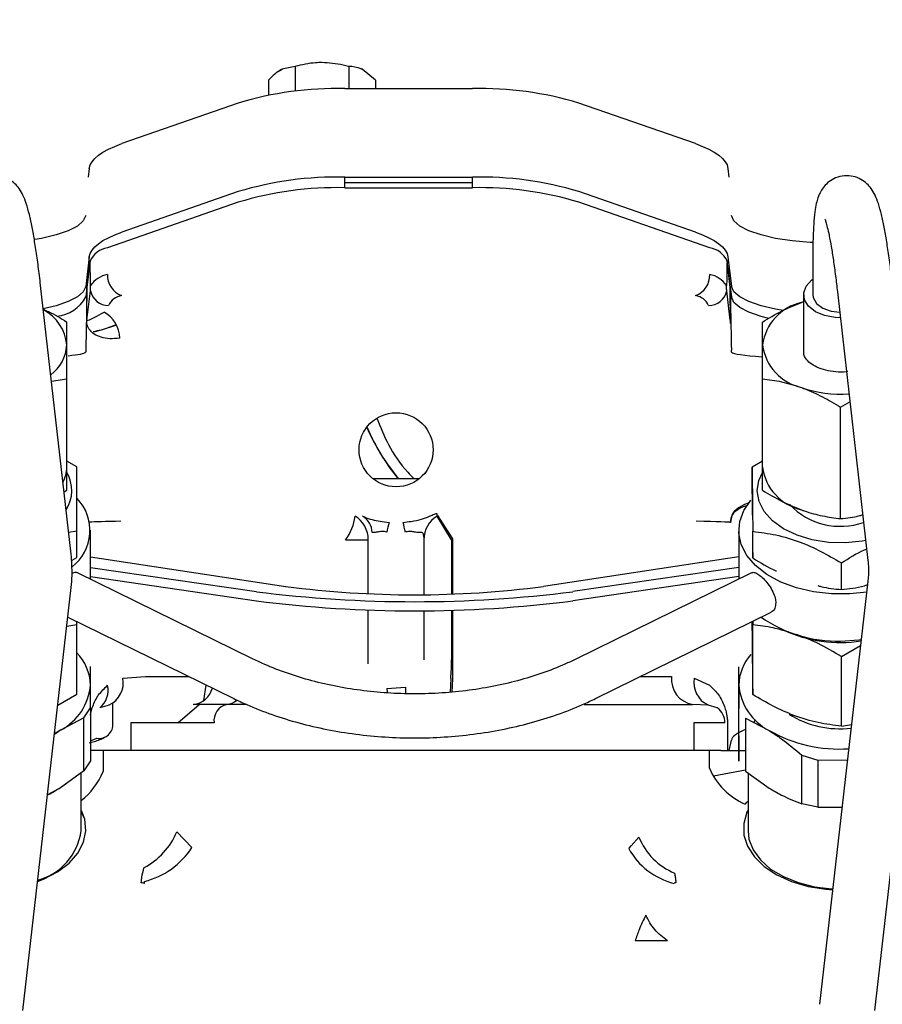
# Paper-space layout 'Sheet2' of a CAD drawing. Units: inches. Extents: x -111 to 301, y 5 to 193.
# Drawn here: x 74 to 79, y 81 to 86 of the extents above; entities that cross this region are included whole.
import ezdxf

# ---------------------------------------------------------------- set-up
doc = ezdxf.new("R2010")
doc.units = ezdxf.units.IN
doc.header["$MEASUREMENT"] = 0
doc.layers.add('FORMAT', color=7, linetype='Continuous')
doc.dimstyles.new('SLDDIMSTYLE6', dxfattribs={"dimtxt": 0.18, "dimasz": 2.34, "dimexe": 0, "dimexo": 0.0625, "dimgap": 0, "dimtad": 0, "dimtih": 1, "dimtoh": 1, "dimdec": 0, "dimrnd": 1e-09, "dimzin": 0, "dimdsep": 46, "dimtxsty": 'Standard', "dimsah": 1, "dimcen": 0.09, "dimadec": 0, "dimazin": 0, "dimtfac": 2.34, "dimtdec": 0, "dimtofl": 0, "dimtmove": 0, "dimatfit": 3, "dimfxl": 1, "dimfrac": 2, "dimtolj": 1, "dimtzin": 0, "dimarcsym": 0})

psp = doc.layouts.new('Sheet2')

# ---------------------------------------------------------------- linework, layer by layer
at = {"color": 7, "linetype": 'Continuous', "lineweight": 25, "ltscale": 18}
for p, q in [((75.8096, 86.0494), (75.8229, 86.0571)), ((75.8959, 86.0725), (75.8229, 86.0571)), ((75.8229, 86.0571), (75.8273, 86.0593)), ((75.8959, 86.0725), (75.8959, 85.9371)), ((76.1882, 86.0725), (76.1882, 85.9516)), ((76.2545, 86.0603), (76.2612, 86.0571)), ((76.3343, 85.9985), (76.2612, 86.0571)), ((75.7498, 85.9985), (75.7498, 85.9153)), ((76.3343, 85.9985), (76.3343, 85.9516)), ((76.1661, 85.9516), (76.8645, 85.9516)), ((75.5845, 85.8724), (74.9474, 85.6504)), ((78.0833, 85.6504), (77.4462, 85.8724)), ((74.7702, 85.5154), (74.7644, 85.4672)), ((78.2605, 85.5154), (78.2662, 85.4672)), ((76.1661, 85.4095), (76.1661, 85.4676)), ((76.1661, 85.4676), (76.8645, 85.4676)), ((76.8645, 85.4095), (76.8645, 85.4676)), ((76.1661, 85.438), (76.8645, 85.438)), ((76.1661, 85.4095), (76.8645, 85.4095)), ((75.5845, 85.3883), (74.9474, 85.1663)), ((78.0833, 85.1663), (77.4462, 85.3883)), ((75.5845, 85.3302), (74.8689, 85.0809)), ((75.5845, 85.3302), (74.9474, 85.1082)), ((78.0833, 85.1082), (77.4462, 85.3302)), ((78.1617, 85.0809), (77.4462, 85.3302)), ((74.7702, 85.0313), (74.7509, 84.8702)), ((74.7702, 84.9733), (74.7702, 85.0313)), ((78.2605, 85.0313), (78.2797, 84.8702)), ((78.7248, 85.0405), (78.7248, 84.8249)), ((74.7744, 85.0089), (74.7571, 84.8635)), ((74.7702, 84.9733), (74.7571, 84.8635)), ((78.2736, 84.8635), (78.2562, 85.0089)), ((78.2605, 84.9733), (78.2736, 84.8635)), ((74.6711, 83.4055), (74.5041, 84.8753)), ((74.7571, 84.8635), (74.7509, 84.8121)), ((74.7564, 84.6662), (74.7571, 84.8635)), ((78.2736, 84.8635), (78.2797, 84.8121)), ((78.2743, 84.6662), (78.2736, 84.8635)), ((74.7571, 84.685), (74.7763, 84.8454)), ((78.2735, 84.685), (78.2544, 84.8454)), ((78.6742, 84.8249), (78.6742, 84.5102)), ((78.8592, 84.841), (79.0262, 83.3712)), ((78.663, 84.7825), (78.6742, 84.7865)), ((78.663, 84.7825), (78.6742, 84.7865)), ((74.5636, 84.3517), (74.6472, 84.3646)), ((74.6472, 83.7552), (74.6472, 84.3646)), ((78.4493, 83.7552), (78.4493, 84.3646)), ((78.8767, 84.2093), (78.9277, 84.2383)), ((78.8767, 83.5999), (78.8767, 84.2093)), ((74.702, 83.883), (74.6472, 83.914)), ((78.4493, 83.9137), (78.3925, 83.8809)), ((78.3925, 83.7357), (78.3925, 83.8809)), ((76.5724, 83.8174), (76.3216, 83.8174)), ((74.6323, 83.7467), (74.6472, 83.7552)), ((78.3925, 83.7357), (78.3936, 83.6194)), ((78.3273, 83.6558), (78.3151, 83.6558)), ((76.7507, 83.4849), (76.6709, 83.614)), ((76.7565, 83.4886), (76.6752, 83.6167)), ((78.2756, 83.5794), (78.2797, 83.6091)), ((78.2797, 83.6084), (78.2756, 83.5788)), ((74.6574, 83.5257), (74.702, 83.5326)), ((74.702, 83.3874), (74.702, 83.5326)), ((74.7766, 83.2812), (74.7766, 83.5369)), ((78.3199, 83.5369), (78.3199, 83.2812)), ((78.3964, 83.3853), (78.3964, 83.5305)), ((76.1704, 83.4844), (76.2951, 83.4844)), ((76.2951, 83.1899), (76.2951, 83.5009)), ((76.5988, 83.5009), (76.5988, 83.1851)), ((76.7507, 83.4849), (76.7507, 83.1881)), ((76.7565, 83.1883), (76.7565, 83.4886)), ((74.6764, 83.3728), (74.702, 83.3874)), ((74.7766, 83.3914), (75.8435, 83.2296)), ((78.3199, 83.3914), (77.253, 83.2296)), ((78.8806, 83.2122), (78.8806, 83.3574)), ((75.6665, 82.832), (74.7064, 83.304)), ((74.7766, 83.3334), (75.6835, 83.2006)), ((78.3199, 83.3334), (77.413, 83.2006)), ((78.39, 83.304), (77.43, 82.832)), ((74.7763, 83.2697), (74.7766, 83.2812)), ((74.7766, 83.2834), (75.6835, 83.1506)), ((78.3199, 83.2834), (77.413, 83.1506)), ((78.3199, 83.2812), (78.3202, 83.2697)), ((79.0262, 83.2584), (78.7618, 80.9441)), ((74.4067, 80.9096), (74.671, 83.2239)), ((79.0636, 80.9096), (79.3279, 83.2239)), ((76.2951, 82.8068), (76.2951, 83.1011)), ((76.5988, 83.0973), (76.5988, 82.8272)), ((76.7507, 83.0997), (76.7507, 82.8272)), ((76.7565, 82.7247), (76.7565, 83.0998)), ((77.5363, 82.6158), (78.4964, 83.0878)), ((74.6525, 83.062), (75.5601, 82.6158)), ((74.702, 83.0212), (74.702, 83.0377)), ((76.7565, 83.049), (76.7507, 83.049)), ((78.3925, 82.9883), (78.3925, 83.0367)), ((78.3963, 83.0386), (78.3964, 83.0191)), ((74.6469, 83.0127), (74.702, 83.0212)), ((74.702, 82.64), (74.702, 83.0212)), ((78.3964, 82.6379), (78.3964, 83.0191)), ((76.7507, 82.9454), (76.7565, 82.9454)), ((78.8806, 82.846), (78.986, 82.9062)), ((78.8806, 82.4648), (78.8806, 82.846)), ((78.3186, 82.7892), (78.3186, 82.5)), ((74.9538, 82.7273), (75.0776, 82.7362)), ((75.0776, 82.7362), (75.3151, 82.7362)), ((76.7455, 82.7252), (76.7425, 82.6498)), ((76.7533, 82.6517), (76.7565, 82.7247)), ((77.7813, 82.7362), (77.953, 82.7362)), ((78.0768, 82.7273), (78.1603, 82.689)), ((74.7766, 82.5651), (74.7766, 82.6911)), ((75.3956, 82.6058), (75.4098, 82.6897)), ((76.3964, 82.6718), (76.4976, 82.6776)), ((78.3199, 82.6887), (78.3212, 82.5626)), ((74.5975, 82.5802), (74.702, 82.64)), ((74.7408, 82.5107), (74.7766, 82.5651)), ((74.7766, 82.5651), (74.7766, 82.2759)), ((74.8786, 82.5808), (74.8281, 82.5653)), ((74.8995, 82.4807), (74.8995, 82.5908)), ((75.2549, 82.4831), (75.3709, 82.5844)), ((77.4746, 82.5844), (77.6478, 82.5844)), ((77.6478, 82.5844), (77.9963, 82.5844)), ((77.9963, 82.5844), (78.0672, 82.5844)), ((78.152, 82.5808), (78.0672, 82.5844)), ((78.2025, 82.5653), (78.152, 82.5808)), ((78.3212, 82.2734), (78.3212, 82.5626)), ((74.7408, 82.5107), (74.6135, 82.4433)), ((74.7408, 82.2215), (74.7408, 82.5107)), ((78.3576, 82.5084), (78.4857, 82.4416)), ((78.3576, 82.5084), (78.3576, 82.2192)), ((78.4101, 82.4999), (78.4001, 82.4837)), ((74.6135, 82.4433), (74.5792, 82.4199)), ((74.6135, 82.4433), (74.5796, 82.4237)), ((75.452, 82.4831), (74.9968, 82.4831)), ((74.9968, 82.4831), (74.9968, 82.3313)), ((78.0748, 82.4831), (78.0748, 82.3313)), ((78.2445, 82.4831), (78.0748, 82.4831)), ((78.8806, 82.4648), (78.9366, 82.4742)), ((74.7766, 82.3844), (74.8118, 82.3987)), ((78.2684, 82.3313), (78.2797, 82.3883)), ((74.8457, 82.3313), (74.7766, 82.3313)), ((75.4704, 82.3313), (74.8457, 82.3313)), ((74.8457, 82.3313), (74.8457, 82.2168)), ((75.8604, 82.3313), (75.4704, 82.3313)), ((75.9611, 82.3313), (75.8604, 82.3313)), ((76.0903, 82.3313), (75.9611, 82.3313)), ((77.0061, 82.3313), (76.0903, 82.3313)), ((77.1353, 82.3313), (77.0061, 82.3313)), ((77.236, 82.3313), (77.1353, 82.3313)), ((77.7188, 82.3313), (77.236, 82.3313)), ((78.1597, 82.3313), (77.7188, 82.3313)), ((78.2227, 82.3313), (78.1597, 82.3313)), ((78.1597, 82.2358), (78.1597, 82.3313)), ((78.2227, 82.3313), (78.2445, 82.3313)), ((78.3199, 82.374), (78.3212, 82.2734)), ((74.7766, 82.2759), (74.7408, 82.2215)), ((78.6649, 82.3061), (78.7516, 82.2795)), ((78.6649, 82.0401), (78.6649, 82.3061)), ((78.7516, 82.2795), (78.9144, 82.2802)), ((78.7516, 82.2795), (78.7516, 82.0224)), ((74.7408, 82.2215), (74.6135, 82.1286)), ((78.3576, 82.2246), (78.1814, 82.1917)), ((78.3576, 82.2192), (78.4857, 82.1269)), ((74.726, 81.8925), (74.726, 82.2107)), ((78.3705, 82.2099), (78.3705, 81.8925)), ((74.6135, 82.1286), (74.5415, 82.0904)), ((74.646, 82.1509), (74.6135, 82.1286)), ((78.7516, 82.0224), (78.6649, 82.0401)), ((78.7516, 82.0224), (78.8851, 82.023)), ((74.745, 81.9557), (74.726, 81.9985)), ((75.2487, 81.8879), (75.3306, 81.8012)), ((77.7317, 81.8114), (77.774, 81.8579)), ((77.7188, 81.7953), (77.7206, 81.7977)), ((77.7206, 81.7977), (77.7317, 81.8114)), ((75.0544, 81.6085), (75.0554, 81.6189)), ((75.0727, 81.605), (75.0713, 81.6165)), ((77.9661, 81.6072), (77.966, 81.6056)), ((77.9753, 81.6189), (77.9762, 81.6085)), ((77.9309, 81.2915), (77.7533, 81.2915))]:
    psp.add_line(p, q, dxfattribs=at)
at = {"color": 7, "linetype": 'Continuous', "lineweight": 25, "ltscale": 18, "flags": 128}
for points in [[(74.7702, 85.5154), (74.775, 85.5338), (74.785, 85.5519), (74.8001, 85.5698), (74.8202, 85.5872), (74.8451, 85.6041), (74.8748, 85.6203), (74.9089, 85.6358), (74.9474, 85.6504)], [(78.0833, 85.6504), (78.1217, 85.6358), (78.1559, 85.6203), (78.1855, 85.6041), (78.2105, 85.5872), (78.2306, 85.5698), (78.2457, 85.5519), (78.2557, 85.5338), (78.2605, 85.5154)], [(74.7509, 85.2574), (74.7376, 85.2279), (74.7053, 85.1997), (74.6551, 85.1737), (74.589, 85.1511), (74.5092, 85.1325), (74.4718, 85.126)], [(78.7243, 85.1095), (78.7095, 85.1103), (78.6118, 85.1188), (78.5214, 85.1325), (78.4417, 85.1511), (78.3755, 85.1737), (78.3253, 85.1997), (78.293, 85.2279), (78.2797, 85.2574)], [(74.7702, 85.0313), (74.775, 85.0497), (74.785, 85.0679), (74.8001, 85.0857), (74.8202, 85.1032), (74.8451, 85.12), (74.8748, 85.1363), (74.9089, 85.1517), (74.9474, 85.1663)], [(74.7702, 85.0313), (74.775, 85.0497), (74.785, 85.0679), (74.8001, 85.0857), (74.8202, 85.1032), (74.8451, 85.12), (74.8748, 85.1363), (74.9089, 85.1517), (74.9474, 85.1663)], [(78.0833, 85.1663), (78.1217, 85.1517), (78.1559, 85.1363), (78.1855, 85.12), (78.2105, 85.1032), (78.2306, 85.0857), (78.2457, 85.0679), (78.2557, 85.0497), (78.2605, 85.0313)], [(78.0833, 85.1663), (78.1217, 85.1517), (78.1559, 85.1363), (78.1855, 85.12), (78.2105, 85.1032), (78.2306, 85.0857), (78.2457, 85.0679), (78.2557, 85.0497), (78.2605, 85.0313)], [(78.8755, 84.6975), (78.8465, 84.6989), (78.7888, 84.7101), (78.739, 84.7315), (78.7013, 84.7612), (78.6793, 84.7966), (78.6748, 84.8345), (78.6882, 84.8715), (78.7184, 84.9044), (78.7248, 84.9092)], [(74.7509, 84.8702), (74.7376, 84.8406), (74.7053, 84.8124), (74.6551, 84.7865), (74.589, 84.7638), (74.5186, 84.7471)], [(74.7509, 84.8702), (74.7376, 84.8406), (74.7053, 84.8124), (74.6551, 84.7865), (74.589, 84.7638), (74.5186, 84.7471)], [(78.5624, 84.7382), (78.5214, 84.7453), (78.4417, 84.7638), (78.3755, 84.7865), (78.3253, 84.8124), (78.293, 84.8406), (78.2797, 84.8702)], [(78.5624, 84.7382), (78.5214, 84.7453), (78.4417, 84.7638), (78.3755, 84.7865), (78.3253, 84.8124), (78.293, 84.8406), (78.2797, 84.8702)], [(78.4836, 84.6951), (78.4417, 84.7057), (78.3755, 84.7284), (78.3253, 84.7543), (78.293, 84.7826), (78.2797, 84.8121)], [(78.4836, 84.6951), (78.4417, 84.7057), (78.3755, 84.7284), (78.3253, 84.7543), (78.293, 84.7826), (78.2797, 84.8121)], [(78.7248, 84.8249), (78.7271, 84.8083), (78.7452, 84.7772), (78.7791, 84.7517), (78.8247, 84.7351), (78.8719, 84.7294)], [(74.9184, 84.6583), (74.8351, 84.6312), (74.7938, 84.6203)], [(78.4211, 83.7512), (78.4298, 83.809), (78.4493, 83.8525)], [(79.0139, 83.4799), (78.994, 83.4762), (78.903, 83.467), (78.8109, 83.4696), (78.7215, 83.4837), (78.6384, 83.5089), (78.5651, 83.5441), (78.5046, 83.5878), (78.4593, 83.6383), (78.4311, 83.6936), (78.4211, 83.7512)], [(79.0193, 83.1982), (78.9266, 83.1879), (78.8268, 83.1879), (78.7286, 83.1991), (78.6351, 83.2212), (78.5494, 83.2534), (78.4742, 83.2947), (78.412, 83.3439), (78.3647, 83.3992), (78.3338, 83.4589), (78.3204, 83.5212), (78.3249, 83.5839), (78.3471, 83.6452), (78.3851, 83.7014)], [(76.669, 83.6288), (76.6705, 83.6173), (76.6709, 83.614)], [(78.8767, 82.9308), (78.9761, 82.9364), (78.9896, 82.9381)], [(76.3964, 82.6718), (76.3982, 82.6551), (76.399, 82.6481)], [(76.4976, 82.6776), (76.4982, 82.6604), (76.4988, 82.644)], [(74.745, 81.9557), (74.7335, 81.99), (74.726, 82.0063)], [(78.3705, 82.0063), (78.3646, 81.994), (78.347, 81.9323), (78.3481, 81.8696), (78.3677, 81.8081), (78.4052, 81.75), (78.4592, 81.6973), (78.5279, 81.6519), (78.6089, 81.6154), (78.6993, 81.5891), (78.796, 81.5738), (78.8334, 81.571)], [(74.4873, 81.6153), (74.5192, 81.628), (74.5959, 81.668), (74.6594, 81.7164), (74.7074, 81.7713), (74.7383, 81.8309), (74.751, 81.8931), (74.745, 81.9557)], [(78.3705, 81.8925), (78.3756, 81.8472), (78.3983, 81.7884), (78.4383, 81.7333), (78.4941, 81.6839), (78.5638, 81.6421), (78.6447, 81.6094), (78.7341, 81.5869), (78.8286, 81.5754), (78.8339, 81.5751)]]:
    psp.add_lwpolyline(points, dxfattribs=at)
at = {"color": 7, "linetype": 'Continuous', "lineweight": 25, "ltscale": 324}
psp.add_circle((76.447, 83.9764), 0.2025, dxfattribs=at)
for centre, radius, start, end in [((76.126, 84.0734), 1.8787, 88.7752, 106.7519), ((76.9047, 84.0734), 1.8787, 73.2481, 91.2248), ((76.126, 83.5893), 1.8787, 88.7752, 106.7519), ((76.9047, 83.5893), 1.8787, 73.2481, 91.2248), ((76.126, 83.5312), 1.8787, 88.7752, 106.7519), ((76.9047, 83.5312), 1.8787, 73.2481, 91.2248), ((74.8884, 84.9573), 0.1251, 98.9525, 155.6373), ((78.1422, 84.9573), 0.1251, 24.3627, 81.0475), ((74.9017, 84.7878), 0.1514, 102.4819, 145.1918), ((74.9875, 84.9312), 0.1187, 177.8366, 249.7665), ((78.0431, 84.9312), 0.1187, 290.2335, 2.1634), ((78.129, 84.7878), 0.1514, 34.8082, 77.5181), ((74.5743, 84.906), 0.2001, 275.2497, 332.0063), ((74.8752, 84.8672), 0.1014, 192.433, 270.2127), ((74.9611, 84.7271), 0.0938, 98.9525, 155.6373), ((78.0696, 84.7271), 0.0938, 24.3627, 81.0475), ((78.1554, 84.8672), 0.1014, 269.7873, 347.567), ((78.7253, 84.5109), 0.2787, 102.9142, 172.0181), ((74.4114, 84.531), 0.2365, 4.5062, 62.8655), ((74.7697, 84.5835), 0.167, 1.1259, 60.6357), ((74.4298, 84.5612), 0.2177, 306.6051, 356.9379), ((78.7253, 84.5883), 0.2787, 187.9819, 257.0858), ((78.8753, 84.9206), 0.6402, 250.6323, 274.247), ((77.3581, 84.5567), 1.1642, 203.0691, 219.4164), ((74.4651, 83.8825), 0.1821, 332.3946, 359.4839), ((74.4813, 83.7532), 0.1933, 327.031, 30.9153), ((78.7253, 83.9195), 0.2787, 187.9819, 257.0858), ((74.5219, 83.5356), 0.2521, 307.7773, 43.9372), ((78.876, 83.9414), 0.3835, 223.6425, 289.271), ((75.9683, 83.6421), 0.2563, 322.0414, 353.6161), ((76.1434, 83.4844), 0.1517, 0.0085, 58.3654), ((76.2069, 83.5201), 0.1093, 2.0538, 58.4993), ((77.0367, 83.4045), 0.6517, 164.4784, 169.2918), ((75.8573, 83.4045), 0.6517, 10.7082, 15.5216), ((76.7505, 83.4849), 0.1517, 121.6597, 179.9916), ((76.447, 83.9764), 0.426, 301.7139, 302.396), ((76.5482, 89.9876), 6.8419, 262.73893, 277.26107), ((76.5482, 88.5757), 5.3924, 262.4901, 277.5099), ((76.5482, 89.9376), 6.8419, 262.73893, 277.26107), ((78.8571, 83.651), 0.7205, 234.904, 271.5551), ((78.8762, 83.6666), 0.744, 245.3082, 278.7068), ((74.5128, 82.6823), 0.2639, 1.916, 44.2102), ((78.5796, 82.6836), 0.2598, 138.0772, 178.8767), ((74.8211, 82.7029), 0.1349, 295.2233, 10.4279), ((78.0892, 82.7197), 0.1371, 173.0824, 260.7796), ((78.2095, 82.7029), 0.1349, 169.5721, 244.7767), ((74.4717, 82.7142), 0.3057, 297.6263, 355.6685), ((74.7494, 82.6612), 0.1241, 309.3692, 12.9604), ((75.3278, 82.7024), 0.1185, 275.3308, 345.8698), ((78.627, 82.7156), 0.3083, 185.0202, 242.7295), ((75.5142, 82.6802), 0.0962, 274.4818, 310.2591), ((75.5438, 82.4945), 0.0924, 103.8278, 187.0585), ((78.1433, 82.4831), 0.1013, 359.995, 54.2009), ((78.8701, 82.9641), 0.5132, 237.6193, 277.1957), ((74.8232, 82.4744), 0.0765, 261.4413, 4.738), ((78.8681, 83.1103), 0.7703, 240.2386, 273.9715), ((78.4979, 82.3761), 0.3661, 202.5351, 246.9976), ((74.4781, 82.3698), 0.3981, 308.504, 337.407), ((74.4023, 81.9378), 0.3268, 285.2198, 352.0451), ((74.8913, 82.034), 0.3861, 297.4135, 337.7736), ((78.1122, 81.9982), 0.3661, 202.5351, 246.9976), ((74.9694, 82.034), 0.4298, 283.7206, 327.2007), ((78.0609, 81.9853), 0.3914, 209.0373, 255.9535), ((75.0516, 81.5439), 0.0647, 70.9463, 87.4348), ((77.9792, 81.5433), 0.0652, 92.6016, 101.5321)]:
    psp.add_arc(centre, radius, start, end, dxfattribs=at)
for centre, major_axis, ratio, start_param, end_param in [((75.1791, 48.7104), (-0.4047, 36.2987), 0.000426, 6.196954, 6.28644), ((77.8515, 48.7104), (0.4047, 36.2987), 0.000426, 6.27993, 6.369416), ((74.2198, 84.5128), (0.5315, 0), 0.071591, 5.669374, 6.222275), ((78.8109, 84.5128), (0.5315, 0), 0.071591, 3.202503, 3.958773), ((78.8109, 83.6041), (0.5315, 0), 0.269653, 2.542228, 3.106686), ((78.8109, 83.6041), (0.5315, 0), 0.234303, 2.575932, 3.106686), ((75.5139, 83.5856), (0.7593, 0.0065), 0.009799, 2.421336, 2.926142), ((75.5139, 83.5856), (0.7592, 0.0072), 0.01082, 2.421326, 2.925555), ((77.5167, 83.5856), (0.7592, -0.0072), 0.01082, 0.034515, 0.720266), ((77.5167, 83.5856), (0.7593, -0.0065), 0.009799, 0.034506, 0.720257), ((78.8831, 185.5572), (0.6076, 101.9779), 0.000222, 3.141525, 3.143268), ((78.782, 185.5577), (0.5064, 101.9791), 0.000257, 3.141511, 3.143254), ((76.4976, 82.8272), (0, 0.5062), 0.5, 4.509491, 4.712389), ((75.3389, 82.4831), (3.896, 0), 0.025985, 1.52385, 1.570796), ((78.4501, 158.8138), (0.1906, 76.5274), 0.000347, 3.069576, 3.107348), ((78.8109, 82.3842), (0.5315, 0), 0.223668, 2.592337, 3.106686), ((77.5745, 82.5614), (1.0124, 0), 0.809784, 5.592537, 5.617209)]:
    psp.add_ellipse(centre, major_axis=major_axis, ratio=ratio, start_param=start_param, end_param=end_param, dxfattribs=at)
at = {"color": 7, "linetype": 'Continuous', "lineweight": 25, "ltscale": 18}
for points, knots in [([(76.042, 86.0941), (76.0303, 86.0938), (75.9809, 86.0928), (75.9327, 86.0813), (75.8959, 86.0725)], [0, 0, 0, 0, 0.23685, 1, 1, 1, 1]), ([(76.1882, 86.0725), (76.1778, 86.0752), (76.1302, 86.088), (76.0808, 86.0914), (76.042, 86.0941)], [0, 0, 0, 0, 0.217362, 1, 1, 1, 1]), ([(75.8229, 86.0571), (75.8211, 86.0562), (75.7964, 86.0434), (75.7723, 86.0201), (75.7498, 85.9985)], [0, 0, 0, 0, 0.070201, 1, 1, 1, 1]), ([(76.2612, 86.0571), (76.2595, 86.058), (76.2348, 86.0701), (76.2106, 86.0714), (76.1882, 86.0725)], [0, 0, 0, 0, 0.0702006, 1, 1, 1, 1]), ([(74.5041, 84.8753), (74.502, 84.8933), (74.4959, 84.9457), (74.4851, 85.0275), (74.4716, 85.1165), (74.4575, 85.1958), (74.4426, 85.2652), (74.4273, 85.3213), (74.4112, 85.3643), (74.3916, 85.4004), (74.3651, 85.4317), (74.3318, 85.4567), (74.2889, 85.4734), (74.2401, 85.4771), (74.1933, 85.4657), (74.1552, 85.4431), (74.128, 85.416), (74.1096, 85.3879), (74.0972, 85.3599), (74.0877, 85.3283), (74.0798, 85.2869), (74.0737, 85.2313), (74.0696, 85.159), (74.0681, 85.0939), (74.0679, 85.0516), (74.0679, 85.0405)], [0, 0, 0, 0, 0.032373, 0.094335, 0.156643, 0.219615, 0.283885, 0.351174, 0.409449, 0.451686, 0.478814, 0.506318, 0.534367, 0.562983, 0.593111, 0.619548, 0.644385, 0.669417, 0.696894, 0.731037, 0.781074, 0.848317, 0.910685, 0.976395, 1, 1, 1, 1]), ([(79.161, 84.8753), (79.1589, 84.8933), (79.1528, 84.9457), (79.142, 85.0275), (79.1285, 85.1165), (79.1144, 85.1958), (79.0995, 85.2652), (79.0842, 85.3213), (79.0682, 85.3643), (79.0485, 85.4004), (79.022, 85.4317), (78.9887, 85.4567), (78.9458, 85.4734), (78.897, 85.4771), (78.8503, 85.4657), (78.8121, 85.4431), (78.7849, 85.416), (78.7665, 85.3879), (78.7541, 85.3599), (78.7446, 85.3283), (78.7367, 85.2869), (78.7306, 85.2313), (78.7265, 85.159), (78.725, 85.0939), (78.7249, 85.0516), (78.7248, 85.0405)], [0, 0, 0, 0, 0.032373, 0.094335, 0.156643, 0.219615, 0.283885, 0.351174, 0.409449, 0.451686, 0.478814, 0.506318, 0.534367, 0.562983, 0.593111, 0.619548, 0.644385, 0.669417, 0.696894, 0.731037, 0.781074, 0.848317, 0.910685, 0.976395, 1, 1, 1, 1]), ([(78.7908, 85.238), (78.791, 85.2376), (78.7914, 85.2366), (78.7966, 85.2214), (78.8042, 85.193), (78.8141, 85.1483), (78.8253, 85.0881), (78.8371, 85.0137), (78.8486, 84.9307), (78.8558, 84.87), (78.8592, 84.841)], [0, 0, 0, 0, 0.06422, 0.160983, 0.277699, 0.410879, 0.554988, 0.705417, 0.859318, 1, 1, 1, 1]), ([(74.7571, 84.8635), (74.7562, 84.8059), (74.7548, 84.7194), (74.7528, 84.6043), (74.7516, 84.5488), (74.7509, 84.521)], [0, 0, 0, 0, 0.498146, 0.748219, 1, 1, 1, 1]), ([(74.7763, 84.8454), (74.7765, 84.8478), (74.7769, 84.8518), (74.7772, 84.8605), (74.7773, 84.867), (74.7774, 84.871), (74.7773, 84.8732), (74.7773, 84.8742)], [0, 0, 0, 0, 0.448976, 0.735782, 0.849995, 0.927487, 1, 1, 1, 1]), ([(78.2544, 84.8454), (78.2541, 84.8478), (78.2538, 84.8518), (78.2534, 84.8605), (78.2533, 84.867), (78.2533, 84.871), (78.2533, 84.8732), (78.2533, 84.8742)], [0, 0, 0, 0, 0.448976, 0.735782, 0.849995, 0.927487, 1, 1, 1, 1]), ([(78.2736, 84.8635), (78.2745, 84.8059), (78.2759, 84.7194), (78.2779, 84.6043), (78.2791, 84.5488), (78.2797, 84.521)], [0, 0, 0, 0, 0.498146, 0.748219, 1, 1, 1, 1]), ([(78.4493, 84.6752), (78.484, 84.6961), (78.554, 84.7383), (78.6264, 84.7677), (78.663, 84.7825)], [0, 0, 0, 0, 0.495458, 1, 1, 1, 1]), ([(74.5189, 84.7451), (74.5286, 84.7408), (74.5722, 84.7217), (74.6144, 84.6955), (74.6472, 84.6752)], [0, 0, 0, 0, 0.22399, 1, 1, 1, 1]), ([(74.7571, 84.685), (74.7572, 84.6849), (74.7581, 84.6845), (74.7603, 84.6843), (74.7705, 84.687), (74.7942, 84.697), (74.833, 84.7187), (74.8516, 84.7291)], [0, 0, 0, 0, 0.006808, 0.059161, 0.144061, 0.588591, 1, 1, 1, 1]), ([(74.6472, 84.5496), (74.6472, 84.5741), (74.6472, 84.6237), (74.6472, 84.6579), (74.6472, 84.6752)], [0, 0, 0, 0, 0.494511, 1, 1, 1, 1]), ([(74.7564, 84.6662), (74.7564, 84.6681), (74.7564, 84.6721), (74.7565, 84.6776), (74.7568, 84.6821), (74.757, 84.6839), (74.7571, 84.685)], [0, 0, 0, 0, 0.202289, 0.405869, 0.6483, 1, 1, 1, 1]), ([(74.9367, 84.5868), (74.9179, 84.5848), (74.8802, 84.5808), (74.8174, 84.5939), (74.7805, 84.6177), (74.763, 84.6467), (74.7587, 84.657), (74.757, 84.6637), (74.7564, 84.6662)], [0, 0, 0, 0, 0.201934, 0.404205, 0.831135, 0.915393, 0.969936, 1, 1, 1, 1]), ([(74.9163, 84.659), (74.8912, 84.6491), (74.8548, 84.6349), (74.8066, 84.6244), (74.7917, 84.6211)], [0, 0, 0, 0, 0.6925413, 1, 1, 1, 1]), ([(78.2735, 84.685), (78.2736, 84.6841), (78.2738, 84.6822), (78.2741, 84.6779), (78.2742, 84.672), (78.2743, 84.6681), (78.2743, 84.6662)], [0, 0, 0, 0, 0.301994, 0.607515, 0.798495, 1, 1, 1, 1]), ([(78.4493, 84.5496), (78.4493, 84.5741), (78.4493, 84.6237), (78.4493, 84.6579), (78.4493, 84.6752)], [0, 0, 0, 0, 0.494511, 1, 1, 1, 1]), ([(74.6472, 84.3646), (74.6472, 84.3947), (74.6472, 84.4552), (74.6472, 84.5148), (74.6472, 84.5443), (74.6472, 84.5496)], [0, 0, 0, 0, 0.446964, 0.900244, 1, 1, 1, 1]), ([(78.4493, 84.3646), (78.4493, 84.3947), (78.4493, 84.4552), (78.4493, 84.5148), (78.4493, 84.5443), (78.4493, 84.5496)], [0, 0, 0, 0, 0.446964, 0.900244, 1, 1, 1, 1]), ([(74.7509, 84.521), (74.7509, 84.5186), (74.7508, 84.5152), (74.7505, 84.5118), (74.7504, 84.5107), (74.7503, 84.5105), (74.7503, 84.5105)], [0, 0, 0, 0, 0.495158, 0.716794, 0.940594, 1, 1, 1, 1]), ([(78.2804, 84.5105), (78.2803, 84.5106), (78.2803, 84.5107), (78.2801, 84.512), (78.2799, 84.5154), (78.2798, 84.5188), (78.2797, 84.521)], [0, 0, 0, 0, 0.089318, 0.276773, 0.54701, 1, 1, 1, 1]), ([(78.9143, 84.4042), (78.9118, 84.4037), (78.8912, 84.4), (78.8494, 84.4016), (78.7944, 84.4098), (78.7459, 84.427), (78.7084, 84.4498), (78.6847, 84.4752), (78.6747, 84.4952), (78.6753, 84.5061), (78.6755, 84.5102)], [0, 0, 0, 0, 0.020792, 0.171559, 0.322325, 0.471676, 0.618863, 0.764596, 0.91216, 1, 1, 1, 1]), ([(78.4493, 84.3646), (78.484, 84.3603), (78.554, 84.3516), (78.6264, 84.3283), (78.663, 84.3166)], [0, 0, 0, 0, 0.495458, 1, 1, 1, 1]), ([(78.663, 84.3166), (78.668, 84.3148), (78.7064, 84.3005), (78.7787, 84.2678), (78.8438, 84.2289), (78.8767, 84.2093)], [0, 0, 0, 0, 0.070088, 0.530783, 1, 1, 1, 1]), ([(76.3429, 84.1454), (76.362, 84.0983), (76.4043, 83.9941), (76.4783, 83.8852), (76.5343, 83.8296), (76.5466, 83.8174)], [0, 0, 0, 0, 0.3914234, 0.867, 1, 1, 1, 1]), ([(76.2897, 84.0974), (76.3086, 84.0558), (76.3542, 83.9559), (76.4209, 83.8685), (76.4598, 83.8174)], [0, 0, 0, 0, 0.416354, 1, 1, 1, 1]), ([(74.702, 83.5326), (74.702, 83.5499), (74.702, 83.6057), (74.702, 83.6938), (74.702, 83.8012), (74.702, 83.8525), (74.702, 83.883)], [0, 0, 0, 0, 0.1132738, 0.364677, 0.6221577, 1, 1, 1, 1]), ([(78.3925, 83.8809), (78.393, 83.8504), (78.3938, 83.7996), (78.395, 83.6926), (78.3958, 83.6046), (78.3963, 83.5478), (78.3964, 83.5305)], [0, 0, 0, 0, 0.3778405, 0.6288926, 0.8867267, 1, 1, 1, 1]), ([(78.4493, 83.7552), (78.484, 83.7343), (78.554, 83.6921), (78.6264, 83.6627), (78.663, 83.6479)], [0, 0, 0, 0, 0.495458, 1, 1, 1, 1]), ([(76.63, 83.6132), (76.6316, 83.614), (76.646, 83.6203), (76.6646, 83.6294), (76.6675, 83.629), (76.669, 83.6288)], [0, 0, 0, 0, 0.058901, 0.519121, 1, 1, 1, 1]), ([(78.663, 83.6479), (78.668, 83.6461), (78.7064, 83.6324), (78.7787, 83.6126), (78.8438, 83.6042), (78.8767, 83.5999)], [0, 0, 0, 0, 0.070088, 0.530783, 1, 1, 1, 1]), ([(78.8767, 83.5999), (78.9112, 83.6033), (78.9511, 83.6073), (78.9923, 83.6195), (78.9978, 83.6212)], [0, 0, 0, 0, 0.86696, 1, 1, 1, 1]), ([(76.264, 83.6132), (76.2672, 83.6118), (76.2834, 83.6042), (76.315, 83.5944), (76.3607, 83.585), (76.3922, 83.581), (76.4088, 83.5789)], [0, 0, 0, 0, 0.073928, 0.375681, 0.671154, 1, 1, 1, 1]), ([(76.4852, 83.5789), (76.5001, 83.5808), (76.5342, 83.5852), (76.5841, 83.5947), (76.6156, 83.6074), (76.63, 83.6132)], [0, 0, 0, 0, 0.295491, 0.678848, 1, 1, 1, 1]), ([(76.3964, 83.5256), (76.3919, 83.527), (76.3832, 83.5297), (76.3647, 83.5303), (76.3432, 83.526), (76.3264, 83.5228), (76.3179, 83.5238), (76.3161, 83.524)], [0, 0, 0, 0, 0.141911, 0.276555, 0.561055, 0.90857, 1, 1, 1, 1]), ([(76.5779, 83.524), (76.57, 83.5241), (76.5569, 83.5242), (76.5367, 83.529), (76.5209, 83.5303), (76.5086, 83.5292), (76.5009, 83.5266), (76.4976, 83.5256)], [0, 0, 0, 0, 0.379044, 0.629549, 0.752216, 0.894576, 1, 1, 1, 1]), ([(76.5988, 83.5009), (76.5983, 83.508), (76.5975, 83.5188), (76.589, 83.5243), (76.5822, 83.5246), (76.5788, 83.5241), (76.5779, 83.524)], [0, 0, 0, 0, 0.5222018, 0.8018096, 0.9484251, 1, 1, 1, 1]), ([(78.3964, 83.5305), (78.4385, 83.5251), (78.5234, 83.5143), (78.6493, 83.4765), (78.7696, 83.423), (78.8434, 83.3794), (78.8806, 83.3574)], [0, 0, 0, 0, 0.2646059, 0.5349497, 0.7653441, 1, 1, 1, 1]), ([(78.3954, 83.4565), (78.3956, 83.4408), (78.396, 83.414), (78.3963, 83.3937), (78.3964, 83.3853)], [0, 0, 0, 0, 0.586627, 1, 1, 1, 1]), ([(74.671, 83.2239), (74.6731, 83.2458), (74.6787, 83.3063), (74.674, 83.3669), (74.6711, 83.4055)], [0, 0, 0, 0, 0.362771, 1, 1, 1, 1]), ([(78.8806, 83.3574), (78.9221, 83.3839), (78.9677, 83.413), (79.0148, 83.4329), (79.019, 83.4347)], [0, 0, 0, 0, 0.9107, 1, 1, 1, 1]), ([(78.3964, 83.3853), (78.4382, 83.359), (78.4808, 83.3322), (78.5248, 83.3139), (78.5256, 83.3136)], [0, 0, 0, 0, 0.982492, 1, 1, 1, 1]), ([(79.0262, 83.3712), (79.0275, 83.3576), (79.031, 83.32), (79.028, 83.2824), (79.0262, 83.2584)], [0, 0, 0, 0, 0.362769, 1, 1, 1, 1]), ([(74.7058, 83.3027), (74.7026, 83.3043), (74.695, 83.3082), (74.6827, 83.3022), (74.6754, 83.2986)], [0, 0, 0, 0, 0.407724, 1, 1, 1, 1]), ([(78.3907, 83.3028), (78.3918, 83.3038), (78.397, 83.3084), (78.4122, 83.3041), (78.4353, 83.2903), (78.4613, 83.2662), (78.4864, 83.2355), (78.5074, 83.2005), (78.5204, 83.1667), (78.5218, 83.1471), (78.5225, 83.1387)], [0, 0, 0, 0, 0.040311, 0.183695, 0.326137, 0.46569, 0.60484, 0.746597, 0.890128, 1, 1, 1, 1]), ([(78.7514, 83.2336), (78.7571, 83.232), (78.801, 83.2199), (78.8435, 83.2158), (78.8806, 83.2122)], [0, 0, 0, 0, 0.128759, 1, 1, 1, 1]), ([(78.8806, 83.2122), (78.9221, 83.2165), (78.9693, 83.2213), (79.0181, 83.2368), (79.0239, 83.2387)], [0, 0, 0, 0, 0.87998, 1, 1, 1, 1]), ([(78.5225, 83.1387), (78.5214, 83.129), (78.5192, 83.1096), (78.5079, 83.0928), (78.4982, 83.0899), (78.4958, 83.0892)], [0, 0, 0, 0, 0.430254, 0.860261, 1, 1, 1, 1]), ([(78.3925, 82.9883), (78.393, 82.9309), (78.3938, 82.8357), (78.395, 82.731), (78.3958, 82.6738), (78.3963, 82.6461), (78.3964, 82.6379)], [0, 0, 0, 0, 0.381495, 0.633037, 0.891375, 1, 1, 1, 1]), ([(78.591, 82.9802), (78.5635, 82.9882), (78.4975, 83.0076), (78.4336, 83.0149), (78.3964, 83.0191)], [0, 0, 0, 0, 0.417827, 1, 1, 1, 1]), ([(78.8806, 82.846), (78.8386, 82.8711), (78.7582, 82.919), (78.6752, 82.9509), (78.6355, 82.9661)], [0, 0, 0, 0, 0.523029, 1, 1, 1, 1]), ([(77.43, 82.832), (77.4098, 82.8224), (77.3507, 82.7943), (77.2454, 82.7533), (77.1124, 82.7124), (76.9727, 82.6803), (76.828, 82.6573), (76.68, 82.6439), (76.5304, 82.6402), (76.3809, 82.6462), (76.2335, 82.662), (76.0898, 82.6871), (75.9514, 82.7214), (75.8203, 82.7643), (75.7267, 82.8029), (75.6773, 82.8268), (75.6665, 82.832)], [0, 0, 0, 0, 0.040506, 0.118405, 0.196423, 0.27454, 0.352746, 0.43102, 0.509335, 0.58766, 0.665953, 0.744179, 0.822305, 0.900305, 0.978158, 1, 1, 1, 1]), ([(74.7766, 82.6911), (74.7766, 82.7187), (74.7766, 82.7549), (74.7766, 82.7846), (74.7766, 82.7917)], [0, 0, 0, 0, 0.760092, 1, 1, 1, 1]), ([(78.3186, 82.7892), (78.3187, 82.7821), (78.3191, 82.7525), (78.3196, 82.7162), (78.3199, 82.6887)], [0, 0, 0, 0, 0.239908, 1, 1, 1, 1]), ([(74.7766, 82.526), (74.7777, 82.5318), (74.7809, 82.5485), (74.7929, 82.5859), (74.8177, 82.6383), (74.8528, 82.6721), (74.8703, 82.689)], [0, 0, 0, 0, 0.087215, 0.248695, 0.62462, 1, 1, 1, 1]), ([(78.1603, 82.689), (78.1778, 82.6721), (78.2129, 82.6382), (78.2379, 82.5861), (78.2499, 82.5474), (78.2549, 82.5234), (78.2572, 82.5063), (78.258, 82.4918), (78.2581, 82.4867), (78.2581, 82.4848)], [0, 0, 0, 0, 0.322102, 0.644673, 0.783233, 0.870207, 0.959672, 0.984372, 1, 1, 1, 1]), ([(75.5601, 82.6158), (75.5835, 82.6047), (75.6507, 82.5727), (75.7687, 82.5267), (75.9155, 82.4812), (76.0685, 82.4455), (76.226, 82.4197), (76.3865, 82.4042), (76.5486, 82.3991), (76.7107, 82.4043), (76.8712, 82.4198), (77.0287, 82.4456), (77.1817, 82.4814), (77.3286, 82.527), (77.4463, 82.573), (77.5133, 82.6048), (77.5363, 82.6158)], [0, 0, 0, 0, 0.040835, 0.11753, 0.19417, 0.270745, 0.347261, 0.423733, 0.500181, 0.57663, 0.653104, 0.729625, 0.806218, 0.882908, 0.959711, 1, 1, 1, 1]), ([(78.8806, 82.4648), (78.8386, 82.4702), (78.7536, 82.481), (78.6278, 82.5188), (78.5074, 82.5723), (78.4337, 82.6159), (78.3964, 82.6379)], [0, 0, 0, 0, 0.264606, 0.53495, 0.765344, 1, 1, 1, 1]), ([(75.6295, 82.5835), (75.6209, 82.5837), (75.5829, 82.5845), (75.5484, 82.5843), (75.5217, 82.5843)], [0, 0, 0, 0, 0.226086, 1, 1, 1, 1]), ([(78.3186, 82.5), (78.3187, 82.4891), (78.3191, 82.4439), (78.3196, 82.4042), (78.3199, 82.374)], [0, 0, 0, 0, 0.239908, 1, 1, 1, 1]), ([(78.4857, 82.4416), (78.5084, 82.4269), (78.5688, 82.3877), (78.628, 82.3375), (78.6649, 82.3061)], [0, 0, 0, 0, 0.3756876, 1, 1, 1, 1]), ([(74.7721, 82.3747), (74.7726, 82.3747), (74.7964, 82.3795), (74.8243, 82.3897), (74.85, 82.4017), (74.8575, 82.4052)], [0, 0, 0, 0, 0.012914, 0.707933, 1, 1, 1, 1]), ([(78.2227, 82.3313), (78.2442, 82.3313), (78.2832, 82.3313), (78.3344, 82.3313), (78.3576, 82.3313)], [0, 0, 0, 0, 0.54867, 1, 1, 1, 1]), ([(74.6135, 82.1286), (74.5909, 82.1143), (74.5666, 82.0988), (74.5429, 82.0884), (74.5412, 82.0877)], [0, 0, 0, 0, 0.931754, 1, 1, 1, 1]), ([(78.4857, 82.1269), (78.5084, 82.1135), (78.5688, 82.0778), (78.628, 82.0546), (78.6649, 82.0401)], [0, 0, 0, 0, 0.3756876, 1, 1, 1, 1]), ([(75.0554, 81.6189), (75.056, 81.6256), (75.0581, 81.6499), (75.0645, 81.6739), (75.0691, 81.6912)], [0, 0, 0, 0, 0.276954, 1, 1, 1, 1]), ([(77.9691, 81.6612), (77.9706, 81.6538), (77.9734, 81.6398), (77.9747, 81.6256), (77.9753, 81.6189)], [0, 0, 0, 0, 0.524829, 1, 1, 1, 1]), ([(77.8117, 81.4313), (77.7988, 81.4051), (77.7769, 81.3603), (77.7602, 81.3117), (77.7533, 81.2915)], [0, 0, 0, 0, 0.5851277, 1, 1, 1, 1]), ([(77.9309, 81.2915), (77.9057, 81.3106), (77.8545, 81.3492), (77.8261, 81.4037), (77.8117, 81.4313)], [0, 0, 0, 0, 0.493374, 1, 1, 1, 1])]:
    psp.add_open_spline(points, degree=3, knots=knots, dxfattribs=at)

# ---------------------------------------------------------------- leaders
at = {"layer": 'FORMAT', "color": 7, "ltscale": 18}
psp.add_leader([(77.5598, 73.1389), (65.0613, 93.5224)], dimstyle='SLDDIMSTYLE6', dxfattribs=at)

doc.saveas('drawing.dxf')
